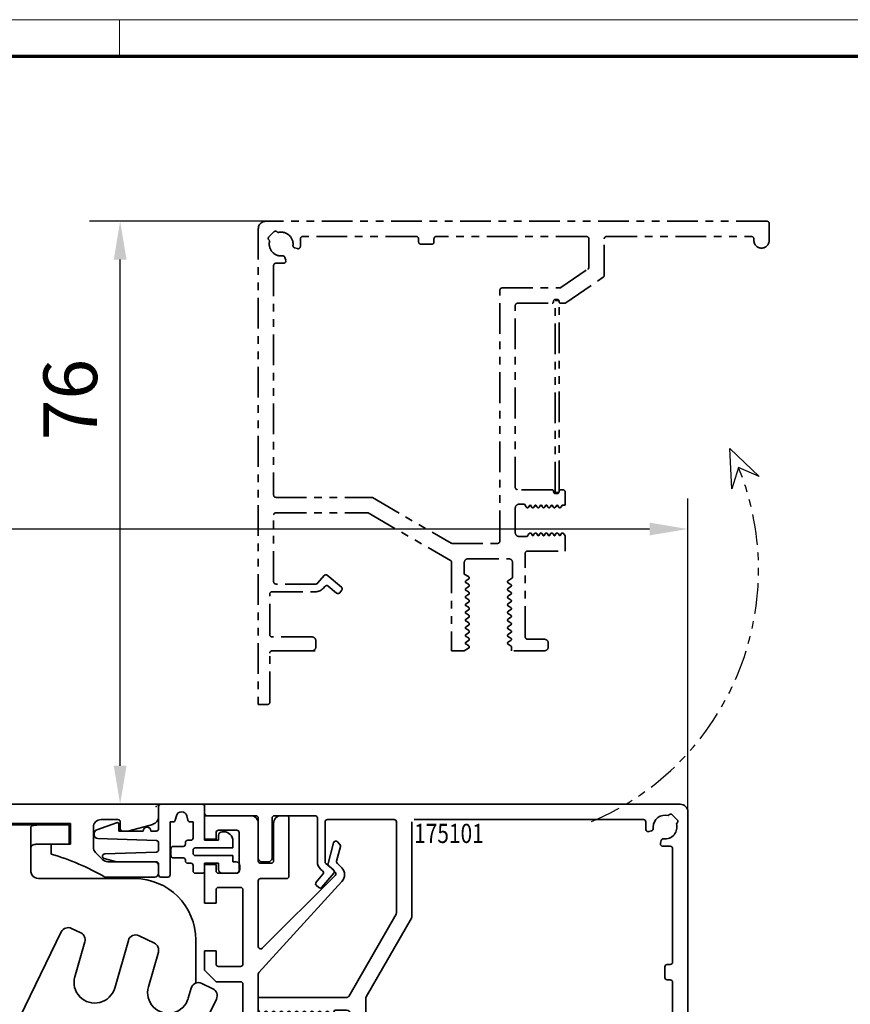
# Model space of a CAD drawing. Units: millimetres. Extents: x 0 to 1189, y 0 to 3841.
# Drawn here: x 796 to 904, y 1712 to 1841 of the extents above; entities that cross this region are included whole.
import ezdxf
from ezdxf.enums import TextEntityAlignment as Align

# ---------------------------------------------------------------- set-up
doc = ezdxf.new("R2010")
doc.units = ezdxf.units.MM
doc.linetypes.add('BLOCK 17515200120 Sensorverkleidung Bruchstück$0$ACDINTGB', pattern=[9, 4, -1, 1, -1, 1, -1])
for name, color, linetype in [('01_ZRahmen', 7, 'Continuous'), ('BLOCK 17504101150 Blendenhalter SA$0$Konstruktion', 31, 'Continuous'), ('BLOCK 175100 Sensorverkleidung 100mm$1$175100 Sensorverkleidung 100mm', 3, 'Continuous'), ('BLOCK 175101 Abdeckprofil$1$175101 Abdeckprofil', 3, 'Continuous'), ('BLOCK 17515200120 Sensorverkleidung Bruchstück$0$17515200120 Sensorverkleidung Bruchstück', 1, 'Continuous'), ('BLOCK 25505000120 Antriebsprofil$0$Konstruktion', 31, 'Continuous'), ('BLOCK 25507001120 Schanierprofil$0$25507001120 Schanierprofil', 5, 'Continuous'), ('Konstruktion', 31, 'Continuous'), ('Mass', 7, 'Continuous')]:
    doc.layers.add(name, color=color, linetype=linetype)
doc.layers.add('XREF ANTRIEB Green$0$Konstruktion', color=7, linetype='Continuous', true_color=0xffbf7f)
doc.styles.add('Bemassungstext (DORMA)', font='isocpeur.ttf')
doc.styles.add('BLOCK 175101 Abdeckprofil$0$Standard', font='arial.ttf')
doc.dimstyles.new('DORMA_M', dxfattribs={"dimtxt": 3.5, "dimasz": 2.5, "dimexe": 2, "dimexo": 0, "dimgap": 1.5, "dimtad": 1, "dimdec": 8, "dimtxsty": 'Bemassungstext (DORMA)', "dimcen": 0.1, "dimclrt": 256, "dimadec": 8, "dimazin": 2, "dimtfac": 1, "dimtdec": 8, "dimtmove": 0, "dimatfit": 3, "dimfxl": 1, "dimtolj": 1, "dimarcsym": 0})

# ---------------------------------------------------------------- blocks, each defined once
blk = doc.blocks.new('DIN A0_ZRahmen')
at = {"layer": '01_ZRahmen', "color": 1, "lineweight": 20}
blk.add_line((808.8, 840.6), (808.8, 835.8), dxfattribs=at)
blk.add_lwpolyline([(1188.6, 0), (1188.6, 840.6), (0, 840.6), (0, 0)], close=True, dxfattribs=at)
at = {"layer": '01_ZRahmen', "lineweight": 70}
blk.add_lwpolyline([(1183.8, 4.8), (1183.8, 835.8), (19.8, 835.8), (19.8, 4.8)], close=True, dxfattribs=at)
blk = doc.blocks.new('BLOCK 175100 Sensorverkleidung 100mm$0$175100 Sensorverkleidung 100mm')
at = {"layer": 'BLOCK 175100 Sensorverkleidung 100mm$1$175100 Sensorverkleidung 100mm', "color": 3, "linetype": 'Continuous', "lineweight": 35}
for p, q in [((0, 3.05), (0, 0)), ((6, 3.05), (0, 3.05)), ((10.7, 3.05), (10, 3.05)), ((11, -4.85), (11, 2.75)), ((7, -2.85), (7, 2.05)), ((9, 2.05), (9, -2.85)), ((0, 0), (1.5, 0)), ((1.5, 0), (1.5, 0.85)), ((1.8, 1.15), (4.2, 1.15)), ((4.5, 0.85), (4.5, -4.15)), ((16.81, -0.49), (16.09, -3.17)), ((17.21, -2.87), (17.72, -0.98)), ((17.64, -0.69), (17.31, -0.36)), ((0, -3.3), (0, -8.35)), ((1.5, -3.3), (0, -3.3)), ((1.5, -4.15), (1.5, -3.3)), ((8.7, -3.15), (7.3, -3.15)), ((16.17, -3.46), (17.02, -4.31)), ((17.87, -3.74), (17.29, -3.16)), ((4.2, -4.45), (1.8, -4.45)), ((17.02, -4.73), (7.51, -14.24)), ((1.8, -6.3), (4.7, -6.3)), ((7, -14.03), (7, -5.45)), ((7.08, -17.38), (17.91, -5.54)), ((7.3, -5.15), (10.7, -5.15)), ((1.5, -8.35), (1.5, -6.6)), ((5, -6.6), (5, -16.3)), ((0, -8.35), (1.5, -8.35)), ((0, -14.55), (0, -17.1)), ((1.5, -14.55), (0, -14.55)), ((1.5, -16.3), (1.5, -14.55)), ((4.7, -16.6), (1.8, -16.6)), ((0, -17.1), (1.5, -18.6)), ((7, -33.15), (7, -17.59)), ((1.5, -18.6), (4.7, -18.6)), ((5, -18.9), (5, -25.15))]:
    blk.add_line(p, q, dxfattribs=at)
for centre, radius, start, end in [((6, 2.05), 1, 0, 90), ((10, 2.05), 1, 90, 180), ((10.7, 2.75), 0.3, 0, 90), ((1.8, 0.85), 0.3, 90, 180), ((4.2, 0.85), 0.3, 0, 90), ((17.1, -0.57), 0.3, 45, 165), ((17.43, -0.9), 0.3, 345, 45), ((7.3, -2.85), 0.3, 180, 270), ((8.7, -2.85), 0.3, 270, 0), ((16.38, -3.25), 0.3, 165, 180), ((16.38, -3.25), 0.3, 180, 225), ((17.5, -2.95), 0.3, 165, 180), ((17.5, -2.95), 0.3, 180, 225), ((16.95, -4.66), 1.3, 317.5573, 45), ((1.8, -4.15), 0.3, 180, 270), ((4.2, -4.15), 0.3, 270, 0), ((10.7, -4.85), 0.3, 270, 0), ((16.81, -4.52), 0.3, 315, 45), ((1.8, -6.6), 0.3, 90, 180), ((4.7, -6.6), 0.3, 0, 90), ((7.3, -5.45), 0.3, 90, 180), ((7.3, -14.03), 0.3, 180, 315), ((1.8, -16.3), 0.3, 180, 270), ((4.7, -16.3), 0.3, 270, 0), ((7.3, -17.59), 0.3, 137.5573, 180), ((4.7, -18.9), 0.3, 0.179, 90)]:
    blk.add_arc(centre, radius, start, end, dxfattribs=at)
blk = doc.blocks.new('BLOCK 175100 Sensorverkleidung 100mm')
at = {"layer": 'BLOCK 175100 Sensorverkleidung 100mm$1$175100 Sensorverkleidung 100mm'}
blk.add_blockref('BLOCK 175100 Sensorverkleidung 100mm$0$175100 Sensorverkleidung 100mm', (0, 0), dxfattribs=at)
blk = doc.blocks.new('BLOCK 175101 Abdeckprofil$0$175101 Abdeckprofil')
at = {"layer": 'BLOCK 175101 Abdeckprofil$1$175101 Abdeckprofil', "linetype": 'Continuous', "lineweight": 35}
for p, q in [((0, 0), (0, -1.2)), ((62, 0), (0, 0)), ((63, -66.3), (63, -1)), ((0.3, -1.5), (6.7, -1.5)), ((7, -1.8), (7, -7)), ((8.8, -7), (8.8, -1.8)), ((9.1, -1.5), (14.4, -1.5)), ((14.7, -1.8), (14.7, -7.5)), ((15.7, -7.5), (15.7, -2.3)), ((16, -2), (24.7, -2)), ((25, -2.3), (25, -14.19)), ((27, -2.3), (27, -14.73)), ((57.22, -2), (27.3, -2)), ((57.52, -3.29), (57.52, -2.3)), ((60.55, -1.39), (60.45, -1.49)), ((61.61, -2.03), (60.97, -1.39)), ((61.51, -2.55), (61.61, -2.45)), ((58.26, -3.48), (57.9, -3.58)), ((59.42, -5.1), (59.52, -4.74)), ((60.7, -5.48), (59.71, -5.48)), ((61, -20.6), (61, -5.78)), ((7.5, -7.5), (8.3, -7.5)), ((15.16, -8.5), (15.39, -8.69)), ((16.8, -8.57), (15.81, -7.73)), ((15.43, -9.11), (14.53, -10.18)), ((15.3, -10.83), (16.84, -8.99)), ((14.57, -10.61), (14.87, -10.86)), ((24.96, -14.34), (18.78, -25.05)), ((26.96, -14.88), (21.04, -25.13)), ((60, -22.6), (60, -21.2)), ((60.3, -20.9), (60.7, -20.9)), ((60.7, -22.9), (60.3, -22.9)), ((61, -42.8), (61, -23.2)), ((7, -25.2), (7, -26.83)), ((18.52, -25.2), (7, -25.2)), ((21, -25.28), (21, -31.2)), ((7, -26.83), (7.33, -27.4)), ((16.67, -27.4), (16.99, -26.85)), ((16.99, -26.85), (18.5, -26.85)), ((7.67, -27.4), (7.86, -27.08)), ((8.14, -27.08), (8.33, -27.4)), ((8.67, -27.4), (8.86, -27.08)), ((9.14, -27.08), (9.33, -27.4)), ((9.67, -27.4), (9.86, -27.08)), ((10.14, -27.08), (10.33, -27.4)), ((10.67, -27.4), (10.86, -27.08)), ((11.14, -27.08), (11.33, -27.4)), ((11.67, -27.4), (11.86, -27.08)), ((12.14, -27.08), (12.33, -27.4)), ((12.67, -27.4), (12.86, -27.08)), ((13.14, -27.08), (13.33, -27.4)), ((13.67, -27.4), (13.86, -27.08)), ((14.14, -27.08), (14.33, -27.4)), ((14.67, -27.4), (14.86, -27.08)), ((15.14, -27.08), (15.33, -27.4)), ((15.67, -27.4), (15.86, -27.08)), ((16.14, -27.08), (16.33, -27.4)), ((19, -27.35), (19, -32.65)), ((21.3, -31.5), (54, -31.5)), ((54.3, -31.8), (54.3, -39.29)), ((7.5, -33), (7, -33)), ((7.83, -32.6), (7.64, -32.92)), ((8.36, -32.92), (8.17, -32.6)), ((8.83, -32.6), (8.64, -32.92)), ((9.36, -32.92), (9.17, -32.6)), ((9.83, -32.6), (9.64, -32.92)), ((10.36, -32.92), (10.17, -32.6)), ((10.83, -32.6), (10.64, -32.92)), ((11.36, -32.92), (11.17, -32.6)), ((11.83, -32.6), (11.64, -32.92)), ((12.36, -32.92), (12.17, -32.6)), ((12.83, -32.6), (12.64, -32.92)), ((13.36, -32.92), (13.17, -32.6)), ((13.83, -32.6), (13.64, -32.92)), ((14.36, -32.92), (14.17, -32.6)), ((14.83, -32.6), (14.64, -32.92)), ((15.36, -32.92), (15.17, -32.6)), ((15.83, -32.6), (15.64, -32.92)), ((16.49, -33.15), (16.17, -32.6)), ((18.5, -33.15), (16.49, -33.15)), ((21.9, -35.07), (21.9, -34)), ((22.4, -33.5), (25.6, -33.5)), ((26.1, -34), (26.1, -34.72)), ((28, -38.3), (28, -33.8)), ((28.3, -33.5), (52, -33.5)), ((52.3, -33.8), (52.3, -38.3)), ((8.5, -37.3), (8.5, -35.1)), ((8.8, -34.8), (19.7, -34.8)), ((20, -35.1), (20, -40)), ((22.25, -35.28), (21.9, -35.07)), ((22.03, -35.75), (22.25, -35.62)), ((22.25, -35.98), (22.03, -35.85)), ((26.1, -34.72), (25.75, -34.93)), ((25.75, -35.27), (25.97, -35.4)), ((25.97, -35.5), (25.75, -35.63)), ((22.03, -36.45), (22.25, -36.32)), ((22.25, -36.68), (22.03, -36.55)), ((22.03, -37.15), (22.25, -37.02)), ((25.75, -35.97), (25.97, -36.1)), ((25.97, -36.2), (25.75, -36.33)), ((25.75, -36.67), (25.97, -36.8)), ((25.97, -36.9), (25.75, -37.03)), ((7.5, -37.8), (8, -37.8)), ((22.25, -37.38), (22.03, -37.25)), ((22.03, -37.85), (22.25, -37.72)), ((22.25, -38.08), (22.03, -37.95)), ((22.03, -38.55), (22.25, -38.42)), ((25.75, -37.37), (25.97, -37.5)), ((25.97, -37.6), (25.75, -37.73)), ((25.75, -38.07), (25.97, -38.2)), ((25.97, -38.3), (25.75, -38.43)), ((25.79, -38.1), (25.79, -38.1)), ((27.7, -38.5), (27.8, -38.5)), ((52.5, -38.5), (52.6, -38.5)), ((22.25, -38.78), (22.03, -38.65)), ((22.03, -39.25), (22.25, -39.12)), ((22.25, -39.48), (22.03, -39.35)), ((25.75, -38.77), (25.97, -38.9)), ((25.97, -39), (25.75, -39.13)), ((25.75, -39.47), (26, -39.62)), ((26, -39.62), (26, -40)), ((27.5, -39), (27.5, -38.7)), ((27.8, -39.2), (27.7, -39.2)), ((28, -39.7), (28, -39.4)), ((52.3, -39.4), (52.3, -39.91)), ((52.6, -39.2), (52.5, -39.2)), ((52.8, -38.7), (52.8, -39)), ((54.35, -39.46), (56.75, -42.97)), ((20, -40), (22, -40)), ((20.1, -40.17), (20.1, -40.2)), ((22, -40), (22.25, -39.82)), ((26, -40), (27.7, -40)), ((52.35, -40.08), (55.7, -44.97)), ((57, -43.1), (60.7, -43.1)), ((55.94, -45.1), (60.7, -45.1)), ((61, -45.4), (61, -64.3)), ((60.7, -64.6), (60.5, -64.6)), ((60.5, -66.6), (62.7, -66.6))]:
    blk.add_line(p, q, dxfattribs=at)
at = {"layer": 'BLOCK 175101 Abdeckprofil$1$175101 Abdeckprofil'}
blk.add_line((7, -37.3), (7, -33), dxfattribs=at)
at = {"layer": 'BLOCK 175101 Abdeckprofil$1$175101 Abdeckprofil', "linetype": 'Continuous', "lineweight": 35}
for centre, radius, start, end in [((0.3, -1.2), 0.3, 180, 270), ((62, -1), 1, 0, 90), ((6.7, -1.8), 0.3, 0, 90), ((9.1, -1.8), 0.3, 90, 180), ((14.4, -1.8), 0.3, 0, 90), ((16, -2.3), 0.3, 90, 180), ((24.7, -2.3), 0.3, 0, 90), ((57.22, -2.3), 0.3, 0, 90), ((60.02, -2.98), 1.55, 73.9385, 180), ((60.02, -2.98), 1.55, 263.4323, 16.0615), ((60.76, -1.6), 0.3, 45, 135), ((61.4, -2.24), 0.3, 315, 45), ((57.82, -3.29), 0.3, 180, 285), ((58.18, -3.19), 0.3, 285, 6.5677), ((60.02, -2.98), 1.55, 180, 186.5677), ((59.71, -5.18), 0.3, 165, 180), ((59.81, -4.82), 0.3, 83.4323, 165), ((59.71, -5.18), 0.3, 180, 270), ((60.7, -5.78), 0.3, 0, 90), ((7.5, -7), 0.5, 180, 270), ((8.3, -7), 0.5, 270, 0), ((16, -7.5), 1.3, 180, 230), ((16, -7.5), 0.3, 180, 230), ((15.2, -8.92), 0.3, 320, 50), ((16.61, -8.8), 0.3, 320, 50), ((14.76, -10.38), 0.3, 140, 180), ((14.76, -10.38), 0.3, 180, 230), ((15.07, -10.63), 0.3, 230, 320), ((24.7, -14.19), 0.3, 330, 0), ((26.7, -14.73), 0.3, 330, 0), ((60.3, -21.2), 0.3, 90, 180), ((60.7, -20.6), 0.3, 270, 0), ((60.3, -22.6), 0.3, 180, 270), ((60.7, -23.2), 0.3, 0, 90), ((18.52, -24.9), 0.3, 270, 330), ((21.3, -25.28), 0.3, 150, 180), ((18.5, -27.35), 0.5, 0, 90), ((7.5, -27.3), 0.2, 210, 330), ((8, -27.17), 0.166, 30, 150), ((8.5, -27.3), 0.2, 210, 330), ((9, -27.17), 0.166, 30, 150), ((9.5, -27.3), 0.2, 210, 330), ((10, -27.17), 0.166, 30, 150), ((10.5, -27.3), 0.2, 210, 330), ((11, -27.17), 0.166, 30, 150), ((11.5, -27.3), 0.2, 210, 330), ((12, -27.17), 0.166, 30, 150), ((12.5, -27.3), 0.2, 210, 330), ((13, -27.17), 0.166, 30, 150), ((13.5, -27.3), 0.2, 210, 330), ((14, -27.17), 0.166, 30, 150), ((14.5, -27.3), 0.2, 210, 330), ((15, -27.17), 0.166, 30, 150), ((15.5, -27.3), 0.2, 210, 330), ((16, -27.17), 0.166, 30, 150), ((16.5, -27.3), 0.2, 210, 330), ((21.3, -31.2), 0.3, 180, 270), ((54, -31.8), 0.3, 0, 90), ((7.5, -32.83), 0.166, 270, 330), ((8, -32.7), 0.2, 30, 150), ((8.5, -32.83), 0.166, 210, 330), ((9, -32.7), 0.2, 30, 150), ((9.5, -32.83), 0.166, 210, 330), ((10, -32.7), 0.2, 30, 150), ((10.5, -32.83), 0.166, 210, 330), ((11, -32.7), 0.2, 30, 150), ((11.5, -32.83), 0.166, 210, 330), ((12, -32.7), 0.2, 30, 150), ((12.5, -32.83), 0.166, 210, 330), ((13, -32.7), 0.2, 30, 150), ((13.5, -32.83), 0.166, 210, 330), ((14, -32.7), 0.2, 30, 150), ((14.5, -32.83), 0.166, 210, 330), ((15, -32.7), 0.2, 30, 150), ((15.5, -32.83), 0.166, 210, 330), ((16, -32.7), 0.2, 30, 150), ((18.5, -32.65), 0.5, 270, 0), ((22.4, -34), 0.5, 90, 180), ((25.6, -34), 0.5, 0, 90), ((28.3, -33.8), 0.3, 90, 180), ((52, -33.8), 0.3, 0, 90), ((8.8, -35.1), 0.3, 90, 180), ((19.7, -35.1), 0.3, 0, 90), ((22.06, -35.8), 0.0562, 120, 180), ((22.06, -35.8), 0.0562, 180, 240), ((22.15, -35.45), 0.2, 300, 60), ((25.85, -35.1), 0.2, 120, 180), ((25.85, -35.1), 0.2, 180, 240), ((25.85, -35.8), 0.2, 120, 180), ((25.85, -35.8), 0.2, 180, 240), ((25.94, -35.45), 0.0562, 300, 60), ((22.06, -36.5), 0.0562, 120, 180), ((22.06, -36.5), 0.0562, 180, 240), ((22.06, -37.2), 0.0562, 120, 180), ((22.06, -37.2), 0.0562, 180, 240), ((22.15, -36.15), 0.2, 300, 60), ((22.15, -36.85), 0.2, 300, 60), ((25.85, -36.5), 0.2, 120, 180), ((25.85, -36.5), 0.2, 180, 240), ((25.85, -37.2), 0.2, 120, 180), ((25.85, -37.2), 0.2, 180, 240), ((25.94, -36.15), 0.0562, 300, 60), ((25.94, -36.85), 0.0562, 300, 60), ((7.5, -37.3), 0.5, 180, 270), ((8, -37.3), 0.5, 270, 0), ((22.06, -37.9), 0.0562, 120, 180), ((22.06, -37.9), 0.0562, 180, 240), ((22.15, -37.55), 0.2, 300, 60), ((22.15, -38.25), 0.2, 300, 60), ((25.85, -37.9), 0.2, 120, 180), ((25.85, -37.9), 0.2, 180, 240), ((25.85, -38.6), 0.2, 120, 180), ((25.94, -37.55), 0.0562, 300, 60), ((25.94, -38.25), 0.0562, 300, 60), ((27.7, -38.7), 0.2, 90, 180), ((27.8, -38.3), 0.2, 270, 0), ((52.5, -38.3), 0.2, 180, 270), ((52.6, -38.7), 0.2, 0, 90), ((22.06, -38.6), 0.0562, 120, 180), ((22.06, -38.6), 0.0562, 180, 240), ((22.06, -39.3), 0.0562, 120, 180), ((22.06, -39.3), 0.0562, 180, 240), ((22.15, -38.95), 0.2, 300, 60), ((22.15, -39.65), 0.2, 300, 60), ((25.85, -38.6), 0.2, 180, 240), ((25.85, -39.3), 0.2, 120, 180), ((25.85, -39.3), 0.2, 180, 240), ((25.94, -38.95), 0.0562, 300, 60), ((27.7, -39), 0.2, 180, 270), ((27.7, -39.7), 0.3, 270, 0), ((27.8, -39.4), 0.2, 0, 90), ((52.5, -39.4), 0.2, 90, 180), ((52.6, -39), 0.2, 270, 0), ((54.6, -39.29), 0.3, 180, 214.3553), ((52.6, -39.91), 0.3, 180, 214.3553), ((57, -42.8), 0.3, 214.3553, 270), ((60.7, -42.8), 0.3, 270, 0), ((55.94, -44.8), 0.3, 214.3553, 270), ((60.7, -45.4), 0.3, 0, 90), ((60.5, -65.6), 1, 90, 180), ((60.7, -64.3), 0.3, 270, 0), ((60.5, -65.6), 1, 180, 270), ((62.7, -66.3), 0.3, 270, 0)]:
    blk.add_arc(centre, radius, start, end, dxfattribs=at)
at = {"layer": 'BLOCK 175101 Abdeckprofil$1$175101 Abdeckprofil', "color": 1, "style": 'BLOCK 175101 Abdeckprofil$0$Standard', "width": 0.8}
blk.add_text('175101', height=2.5, dxfattribs=at).set_placement((31.85, -3.81), align=Align.MIDDLE_CENTER)
blk = doc.blocks.new('BLOCK 175101 Abdeckprofil')
at = {"layer": 'BLOCK 175101 Abdeckprofil$1$175101 Abdeckprofil'}
blk.add_blockref('BLOCK 175101 Abdeckprofil$0$175101 Abdeckprofil', (0, 0), dxfattribs=at)
blk = doc.blocks.new('XREF Sensorverkleidung 17530XXXX50')
blk.add_point((0, 0))
for name, p in [('BLOCK 175101 Abdeckprofil', (6.3, 0.3)), ('BLOCK 175100 Sensorverkleidung 100mm', (6.3, -4.25))]:
    blk.add_blockref(name, p)
blk = doc.blocks.new('BLOCK 17515200120 Sensorverkleidung Bruchstück$0$BLOCK 17515200120 Sensorverkleidung Bruchstück')
at = {"layer": 'BLOCK 17515200120 Sensorverkleidung Bruchstück$0$17515200120 Sensorverkleidung Bruchstück', "color": 1, "linetype": 'BLOCK 17515200120 Sensorverkleidung Bruchstück$0$ACDINTGB', "lineweight": 35}
for p, q in [((79.6, 76.3), (14.3, 76.3)), ((79.9, 73.8), (79.9, 76)), ((13.3, 75.3), (13.3, 13.3)), ((15.33, 74.91), (14.69, 74.27)), ((15.85, 74.81), (15.75, 74.91)), ((14.69, 73.85), (14.79, 73.75)), ((18.78, 74), (18.78, 73.01)), ((33.9, 74.3), (19.08, 74.3)), ((34.2, 73.6), (34.2, 74)), ((35.9, 73.3), (34.5, 73.3)), ((36.2, 74), (36.2, 73.6)), ((56.1, 74.3), (36.5, 74.3)), ((56.4, 70.3), (56.4, 74)), ((58.4, 69.24), (58.4, 74)), ((58.7, 74.3), (77.6, 74.3)), ((77.9, 74), (77.9, 73.8)), ((18.4, 72.72), (18.04, 72.82)), ((16.59, 70.82), (15.6, 70.82)), ((16.78, 71.56), (16.88, 71.2)), ((15.3, 70.52), (15.3, 40.6)), ((52.76, 67.65), (56.27, 70.05)), ((53.38, 65.65), (58.27, 69)), ((44.8, 34.6), (44.8, 67.3)), ((45.1, 67.6), (52.59, 67.6)), ((47.1, 65.6), (51.6, 65.6)), ((51.8, 65.8), (51.8, 65.9)), ((52, 66.1), (52.3, 66.1)), ((52, 65.95), (52.49, 65.95)), ((52, 40.95), (52, 65.95)), ((52.5, 65.9), (52.5, 65.8)), ((52.5, 41.1), (52.5, 65.8)), ((52.7, 65.6), (53.21, 65.6)), ((46.8, 41.6), (46.8, 65.3)), ((51.6, 41.3), (47.1, 41.3)), ((51.8, 41), (51.8, 41.1)), ((52.5, 41.1), (52.5, 41)), ((53, 41.3), (52.7, 41.3)), ((15.6, 40.3), (28.03, 40.3)), ((28.18, 40.26), (38.43, 34.34)), ((52, 40.95), (52.49, 40.95)), ((52.3, 40.8), (52, 40.8)), ((53.3, 39.3), (53.3, 41)), ((46.8, 35.7), (46.8, 38.9)), ((47.3, 39.4), (48.02, 39.4)), ((48.02, 39.4), (48.23, 39.05)), ((48.57, 39.05), (48.7, 39.27)), ((48.8, 39.27), (48.93, 39.05)), ((49.27, 39.05), (49.4, 39.27)), ((49.5, 39.27), (49.63, 39.05)), ((49.97, 39.05), (50.1, 39.27)), ((50.2, 39.27), (50.33, 39.05)), ((50.67, 39.05), (50.8, 39.27)), ((50.9, 39.27), (51.03, 39.05)), ((51.37, 39.05), (51.5, 39.27)), ((51.6, 39.27), (51.73, 39.05)), ((52.07, 39.05), (52.2, 39.27)), ((52.3, 39.27), (52.43, 39.05)), ((52.77, 39.05), (52.92, 39.3)), ((52.92, 39.3), (53.3, 39.3)), ((15.3, 29.3), (15.3, 38)), ((15.6, 38.3), (27.49, 38.3)), ((27.64, 38.26), (38.35, 32.08)), ((48.37, 35.2), (47.3, 35.2)), ((48.58, 35.55), (48.37, 35.2)), ((49.05, 35.33), (48.92, 35.55)), ((49.28, 35.55), (49.15, 35.33)), ((49.75, 35.33), (49.62, 35.55)), ((49.98, 35.55), (49.85, 35.33)), ((50.45, 35.33), (50.32, 35.55)), ((50.68, 35.55), (50.55, 35.33)), ((51.15, 35.33), (51.02, 35.55)), ((51.38, 35.55), (51.25, 35.33)), ((51.85, 35.33), (51.72, 35.55)), ((52.08, 35.55), (51.95, 35.33)), ((52.55, 35.33), (52.42, 35.55)), ((52.78, 35.55), (52.65, 35.33)), ((53.3, 35.3), (53.12, 35.55)), ((53.3, 33.3), (53.3, 35.3)), ((38.58, 34.3), (44.5, 34.3)), ((40.65, 32.3), (45.95, 32.3)), ((48.1, 22.1), (48.1, 33)), ((48.4, 33.3), (53.3, 33.3)), ((38.5, 31.82), (38.5, 20.3)), ((40.15, 30.29), (40.15, 31.8)), ((46.45, 31.8), (46.45, 29.79)), ((21.87, 30.1), (21.03, 29.11)), ((24.13, 28.6), (22.29, 30.14)), ((40.7, 29.97), (40.15, 30.29)), ((40.38, 29.44), (40.7, 29.63)), ((46.45, 29.79), (45.9, 29.47)), ((20.8, 29), (15.6, 29)), ((21.8, 28.46), (21.99, 28.69)), ((22.41, 28.73), (23.48, 27.83)), ((40.7, 28.97), (40.38, 29.16)), ((40.38, 28.44), (40.7, 28.63)), ((45.9, 29.13), (46.22, 28.94)), ((46.22, 28.66), (45.9, 28.47)), ((14.8, 22.4), (14.8, 27.7)), ((15.1, 28), (20.8, 28)), ((23.91, 27.87), (24.16, 28.17)), ((40.7, 27.97), (40.38, 28.16)), ((40.38, 27.44), (40.7, 27.63)), ((40.7, 26.97), (40.38, 27.16)), ((45.9, 28.13), (46.22, 27.94)), ((46.22, 27.66), (45.9, 27.47)), ((45.9, 27.13), (46.22, 26.94)), ((40.38, 26.44), (40.7, 26.63)), ((40.7, 25.97), (40.38, 26.16)), ((46.22, 26.66), (45.9, 26.47)), ((45.9, 26.13), (46.22, 25.94)), ((40.38, 25.44), (40.7, 25.63)), ((40.7, 24.97), (40.38, 25.16)), ((40.38, 24.44), (40.7, 24.63)), ((46.22, 25.66), (45.9, 25.47)), ((45.9, 25.13), (46.22, 24.94)), ((46.22, 24.66), (45.9, 24.47)), ((40.7, 23.97), (40.38, 24.16)), ((40.38, 23.44), (40.7, 23.63)), ((40.7, 22.97), (40.38, 23.16)), ((45.9, 24.13), (46.22, 23.94)), ((46.22, 23.66), (45.9, 23.47)), ((45.9, 23.13), (46.22, 22.94)), ((20.3, 22.1), (15.1, 22.1)), ((40.38, 22.44), (40.7, 22.63)), ((40.7, 21.97), (40.38, 22.16)), ((46.22, 22.66), (45.9, 22.47)), ((45.9, 22.13), (46.22, 21.94)), ((20.8, 20.8), (20.8, 21.6)), ((40.13, 20.3), (40.7, 20.63)), ((40.38, 21.44), (40.7, 21.63)), ((40.7, 20.97), (40.38, 21.16)), ((46.22, 21.66), (45.9, 21.47)), ((45.9, 21.13), (46.22, 20.94)), ((46.3, 20.8), (46.3, 20.3)), ((50.6, 21.8), (48.4, 21.8)), ((51.1, 20.8), (51.1, 21.3)), ((14.8, 13.6), (14.8, 20)), ((15.1, 20.3), (20.3, 20.3)), ((20.7, 20.3), (15.8, 20.3)), ((40.13, 20.3), (38.5, 20.3)), ((50.6, 20.3), (46.3, 20.3)), ((13.3, 13.3), (14.5, 13.3))]:
    blk.add_line(p, q, dxfattribs=at)
at = {"layer": 'BLOCK 17515200120 Sensorverkleidung Bruchstück$0$17515200120 Sensorverkleidung Bruchstück', "color": 1}
for p, q in [((75.01, 41.4), (74.79, 46.69)), ((74.79, 46.69), (78.6, 43.01)), ((75.92, 44.17), (75.01, 41.4)), ((78.6, 43.01), (75.92, 44.17))]:
    blk.add_line(p, q, dxfattribs=at)
at = {"layer": 'BLOCK 17515200120 Sensorverkleidung Bruchstück$0$17515200120 Sensorverkleidung Bruchstück', "color": 1, "linetype": 'BLOCK 17515200120 Sensorverkleidung Bruchstück$0$ACDINTGB', "lineweight": 35}
for centre, radius, start, end in [((14.3, 75.3), 1, 90, 180), ((79.6, 76), 0.3, 0, 90), ((15.54, 74.7), 0.3, 45, 135), ((16.28, 73.32), 1.55, 353.4323, 106.0615), ((14.9, 74.06), 0.3, 135, 225), ((16.28, 73.32), 1.55, 163.9385, 276.5677), ((19.08, 74), 0.3, 90, 180), ((33.9, 74), 0.3, 0, 90), ((34.5, 73.6), 0.3, 180, 270), ((35.9, 73.6), 0.3, 270, 0), ((36.5, 74), 0.3, 90, 180), ((56.1, 74), 0.3, 0, 90), ((58.7, 74), 0.3, 90, 180), ((77.6, 74), 0.3, 0, 90), ((78.9, 73.8), 1, 180, 0), ((18.12, 73.11), 0.3, 173.4323, 255), ((18.48, 73.01), 0.3, 255, 0), ((15.6, 70.52), 0.3, 90, 180), ((16.49, 71.48), 0.3, 15, 96.5677), ((16.59, 71.12), 0.3, 270, 15), ((56.1, 70.3), 0.3, 304.3553, 0), ((58.1, 69.24), 0.3, 304.3553, 0), ((45.1, 67.3), 0.3, 90, 180), ((52.59, 67.9), 0.3, 270, 304.3553), ((47.1, 65.3), 0.3, 90, 180), ((51.6, 65.8), 0.2, 270, 0), ((52, 65.9), 0.2, 90, 180), ((52.3, 65.9), 0.2, 0, 90), ((52.7, 65.8), 0.2, 180, 270), ((53.21, 65.9), 0.3, 270, 304.3553), ((47.1, 41.6), 0.3, 180, 270), ((51.6, 41.1), 0.2, 0, 90), ((52.7, 41.1), 0.2, 90, 180), ((53, 41), 0.3, 0, 90), ((15.6, 40.6), 0.3, 180, 270), ((28.03, 40), 0.3, 60, 90), ((52, 41), 0.2, 180, 270), ((52.3, 41), 0.2, 270, 0), ((47.3, 38.9), 0.5, 90, 180), ((48.4, 39.15), 0.2, 210, 330), ((48.75, 39.24), 0.0562, 30, 150), ((49.1, 39.15), 0.2, 210, 330), ((49.45, 39.24), 0.0562, 30, 150), ((49.8, 39.15), 0.2, 210, 330), ((50.15, 39.24), 0.0562, 30, 150), ((50.5, 39.15), 0.2, 210, 330), ((50.85, 39.24), 0.0562, 30, 150), ((51.2, 39.15), 0.2, 210, 330), ((51.55, 39.24), 0.0562, 30, 150), ((51.9, 39.15), 0.2, 210, 330), ((52.25, 39.24), 0.0562, 30, 150), ((52.6, 39.15), 0.2, 210, 330), ((15.6, 38), 0.3, 90, 180), ((27.49, 38), 0.3, 60, 90), ((47.3, 35.7), 0.5, 180, 270), ((48.75, 35.45), 0.2, 30, 150), ((49.1, 35.36), 0.0562, 210, 330), ((49.45, 35.45), 0.2, 30, 150), ((49.8, 35.36), 0.0562, 210, 330), ((50.15, 35.45), 0.2, 30, 150), ((50.5, 35.36), 0.0562, 210, 330), ((50.85, 35.45), 0.2, 30, 150), ((51.2, 35.36), 0.0562, 210, 330), ((51.55, 35.45), 0.2, 30, 150), ((51.9, 35.36), 0.0562, 210, 330), ((52.25, 35.45), 0.2, 30, 150), ((52.6, 35.36), 0.0562, 210, 330), ((52.95, 35.45), 0.2, 30, 150), ((38.58, 34.6), 0.3, 240, 270), ((44.5, 34.6), 0.3, 270, 0), ((40.65, 31.8), 0.5, 90, 180), ((45.95, 31.8), 0.5, 0, 90), ((48.4, 33), 0.3, 90, 180), ((38.2, 31.82), 0.3, 0, 60), ((22.1, 29.91), 0.3, 50, 140), ((40.6, 29.8), 0.2, 300, 60), ((15.6, 29.3), 0.3, 180, 270), ((20.8, 29.3), 0.3, 270, 320), ((20.8, 29.3), 1.3, 270, 320), ((22.22, 28.5), 0.3, 50, 140), ((23.93, 28.37), 0.3, 320, 50), ((40.47, 29.3), 0.166, 120, 240), ((40.47, 28.3), 0.166, 120, 240), ((40.6, 28.8), 0.2, 300, 60), ((46, 29.3), 0.2, 120, 240), ((46, 28.3), 0.2, 120, 240), ((46.13, 28.8), 0.166, 300, 60), ((15.1, 27.7), 0.3, 90, 180), ((23.68, 28.06), 0.3, 230, 320), ((40.47, 27.3), 0.166, 120, 240), ((40.6, 27.8), 0.2, 300, 60), ((40.6, 26.8), 0.2, 300, 60), ((46, 27.3), 0.2, 120, 240), ((46.13, 27.8), 0.166, 300, 60), ((40.47, 26.3), 0.166, 120, 240), ((40.6, 25.8), 0.2, 300, 60), ((46, 26.3), 0.2, 120, 240), ((46.13, 26.8), 0.166, 300, 60), ((46.13, 25.8), 0.166, 300, 60), ((40.47, 25.3), 0.166, 120, 240), ((40.47, 24.3), 0.166, 120, 240), ((40.6, 24.8), 0.2, 300, 60), ((46, 25.3), 0.2, 120, 240), ((46, 24.3), 0.2, 120, 240), ((46.13, 24.8), 0.166, 300, 60), ((40.47, 23.3), 0.166, 120, 240), ((40.6, 23.8), 0.2, 300, 60), ((46, 23.3), 0.2, 120, 240), ((46.13, 23.8), 0.166, 300, 60), ((15.1, 22.4), 0.3, 180, 270), ((20.3, 21.6), 0.5, 0, 90), ((40.47, 22.3), 0.166, 120, 240), ((40.6, 22.8), 0.2, 300, 60), ((40.6, 21.8), 0.2, 300, 60), ((46, 22.3), 0.2, 120, 240), ((46.13, 22.8), 0.166, 300, 60), ((46.13, 21.8), 0.166, 300, 60), ((48.4, 22.1), 0.3, 180, 270), ((20.3, 20.8), 0.5, 270, 0), ((40.47, 21.3), 0.166, 120, 240), ((40.6, 20.8), 0.2, 300, 60), ((46, 21.3), 0.2, 120, 240), ((46.13, 20.8), 0.166, 0, 60), ((50.6, 21.3), 0.5, 0, 90), ((50.6, 20.8), 0.5, 270, 0), ((15.1, 20), 0.3, 90, 180), ((14.5, 13.6), 0.3, 270, 0)]:
    blk.add_arc(centre, radius, start, end, dxfattribs=at)
at = {"layer": 'BLOCK 17515200120 Sensorverkleidung Bruchstück$0$17515200120 Sensorverkleidung Bruchstück', "color": 1, "linetype": 'BLOCK 17515200120 Sensorverkleidung Bruchstück$0$ACDINTGB'}
blk.add_arc((42.87, 30.85), 35.63, 292.9044, 21.9418, dxfattribs=at)
blk = doc.blocks.new('BLOCK 17515200120 Sensorverkleidung Bruchstück')
at = {"layer": 'BLOCK 17515200120 Sensorverkleidung Bruchstück$0$17515200120 Sensorverkleidung Bruchstück'}
blk.add_blockref('BLOCK 17515200120 Sensorverkleidung Bruchstück$0$BLOCK 17515200120 Sensorverkleidung Bruchstück', (0, 0), dxfattribs=at)
blk = doc.blocks.new('*U213')
at = {"layer": 'BLOCK 25507001120 Schanierprofil$0$25507001120 Schanierprofil', "linetype": 'Continuous', "lineweight": 35}
for p, q in [((-6.3, -3.2), (-6.3, -0.3)), ((-6, 0), (-0.6, 0)), ((-0.3, -0.3), (-0.3, -4.7)), ((-14.37, -3.36), (-11.77, -2.41)), ((-4.42, -2.3), (-4.8, -2.3)), ((-4.8, -2.3), (-4.8, -9.2)), ((-3.98, -1.52), (-4.13, -2.08)), ((-2.47, -2.08), (-2.62, -1.52)), ((-1.8, -2.3), (-2.18, -2.3)), ((-1.8, -4.4), (-1.8, -2.3)), ((-14.7, -3.98), (-14.7, -3.83)), ((-11.5, -2.6), (-11.5, -3.5)), ((-11.5, -3.5), (-8.3, -3.5)), ((-7.3, -3.5), (-6.6, -3.5)), ((2, -3.6), (2.2, -3.6)), ((-6.59, -4.75), (-14.22, -4.48)), ((-6.3, -5.95), (-6.3, -5.05)), ((-2.8, -5.2), (-2.8, -5)), ((-2.5, -4.7), (-2.1, -4.7)), ((-0.3, -4.7), (1.5, -4.7)), ((1.5, -4.7), (1.5, -4.1)), ((3.4, -4.8), (3.4, -5.7)), ((-13.31, -6.48), (-6.59, -6.25)), ((-4.7, -6.7), (-4.7, -5.8)), ((-4.4, -5.5), (-3.1, -5.5)), ((-1.8, -6), (-1.8, -6.4)), ((3.4, -5.7), (-1.5, -5.7)), ((-11.79, -7.5), (-13.38, -7.07)), ((-6.6, -7.5), (-11.79, -7.5)), ((-3.1, -7), (-4.4, -7)), ((-2.8, -7.4), (-2.8, -7.3)), ((-2.1, -7.7), (-2.5, -7.7)), ((-1.5, -6.7), (3.4, -6.7)), ((1.5, -7.7), (-0.3, -7.7)), ((-0.3, -7.7), (-0.3, -8.7)), ((1.5, -8.5), (1.5, -7.7)), ((3.4, -6.7), (3.4, -7.5)), ((3.4, -7.5), (3.8, -7.5)), ((-6.3, -9.2), (-6.3, -7.8)), ((-1.8, -8.7), (-1.8, -8)), ((4.3, -8), (4.3, -8.5)), ((-5.1, -9.5), (-6, -9.5)), ((-0.6, -9), (-1.5, -9)), ((3.8, -9), (2, -9))]:
    blk.add_line(p, q, dxfattribs=at)
for centre, radius, start, end in [((-6, -0.3), 0.3, 90, 180), ((-3.3, -1.7), 0.7, 15, 165), ((-0.6, -0.3), 0.3, 0, 90), ((-11.7, -2.6), 0.2, 0, 110), ((-4.42, -2), 0.3, 270, 345), ((-2.18, -2), 0.3, 195, 270), ((-14.2, -3.83), 0.5, 110, 180), ((-7.8, -3.5), 0.5, 0, 180), ((-6.6, -3.2), 0.3, 270, 0), ((2, -4.1), 0.5, 90, 180), ((2.2, -4.8), 1.2, 0, 90), ((-14.2, -3.98), 0.5, 180, 268), ((-6.6, -5.05), 0.3, 0, 88), ((-2.5, -5), 0.3, 90, 180), ((-2.1, -4.4), 0.3, 270, 0), ((-6.6, -5.95), 0.3, 272, 0), ((-4.4, -5.8), 0.3, 90, 180), ((-3.1, -5.2), 0.3, 270, 360), ((-1.5, -6), 0.3, 90, 180), ((-1.5, -6.4), 0.3, 180, 270), ((-13.3, -6.78), 0.3, 92, 255), ((-6.6, -7.8), 0.3, 0, 90), ((-4.4, -6.7), 0.3, 180, 270), ((-3.1, -7.3), 0.3, 0, 90), ((-2.5, -7.4), 0.3, 180, 270), ((-2.1, -8), 0.3, 360, 90), ((3.8, -8), 0.5, 360, 90), ((-1.5, -8.7), 0.3, 180, 270), ((-0.6, -8.7), 0.3, 270, 0), ((2, -8.5), 0.5, 180, 270), ((3.8, -8.5), 0.5, 270, 360), ((-6, -9.2), 0.3, 180, 270), ((-5.1, -9.2), 0.3, 270, 360)]:
    blk.add_arc(centre, radius, start, end, dxfattribs=at)
blk = doc.blocks.new('BLOCK 25507001120 Schanierprofil')
blk.add_point((0, 0))
blk.add_point((0, 0))
at = {"layer": 'BLOCK 25507001120 Schanierprofil$0$25507001120 Schanierprofil'}
blk.add_blockref('*U213', (6.6, 0.3), dxfattribs=at)
blk = doc.blocks.new('*D134')
at = {"layer": 'Mass', "color": 0, "lineweight": -2, "transparency": 16777216}
for p, q in [((646.88, 1714.58), (646.88, 1778.2)), ((882.88, 1737.33), (882.88, 1778.2)), ((877.88, 1774.2), (651.88, 1774.2))]:
    blk.add_line(p, q, dxfattribs=at)
at = {"layer": 'Mass', "color": 0, "transparency": 16777216}
for points in [[(651.88, 1775.03), (651.88, 1773.37), (646.88, 1774.2)], [(877.88, 1775.03), (877.88, 1773.37), (882.88, 1774.2)]]:
    blk.add_solid(points, dxfattribs=at)
at = {"layer": 'Mass', "transparency": 16777216, "insert": (736.88, 1780.7), "char_height": 7, "attachment_point": 5, "style": 'Bemassungstext (DORMA)'}
blk.add_mtext('\\A1;236', dxfattribs=at)
blk = doc.blocks.new('*D135')
at = {"layer": 'Mass', "color": 0, "lineweight": -2, "transparency": 16777216}
for p, q in [((828.81, 1814.33), (804.87, 1814.33)), ((808.87, 1743.33), (808.87, 1809.33)), ((820.63, 1738.33), (804.87, 1738.33))]:
    blk.add_line(p, q, dxfattribs=at)
at = {"layer": 'Mass', "color": 0, "transparency": 16777216}
for points in [[(808.04, 1809.33), (809.7, 1809.33), (808.87, 1814.33)], [(808.04, 1743.33), (809.7, 1743.33), (808.87, 1738.33)]]:
    blk.add_solid(points, dxfattribs=at)
at = {"layer": 'Mass', "transparency": 16777216, "insert": (802.37, 1791.08), "char_height": 7, "attachment_point": 5, "rotation": 90, "style": 'Bemassungstext (DORMA)'}
blk.add_mtext('\\A1;76', dxfattribs=at)
blk = doc.blocks.new('BLOCK 25505000120 Antriebsprofil$0$25505000120 Antriebsprofil')
at = {"color": 5, "linetype": 'Continuous', "lineweight": 35}
for p, q in [((166.7, 0), (52.5, 0)), ((167, -1.66), (167, -0.3)), ((95.7, -2.5), (155.5, -2.5)), ((155.5, -2.5), (155.5, -5.2)), ((159.5, -2), (161.7, -2)), ((162, -2.3), (162, -3.2)), ((158.5, -5.6), (158.5, -3)), ((162.3, -3.5), (163, -3.5)), ((163, -3.5), (166.26, -2.63)), ((155.5, -5.2), (153, -5.2)), ((153, -5.2), (153, -6.5)), ((159.69, -7.21), (158.79, -6.31)), ((166.5, -7.5), (160.4, -7.5)), ((167, -9), (167, -8)), ((160, -9.5), (166.5, -9.5))]:
    blk.add_line(p, q, dxfattribs=at)
for centre, radius, start, end in [((166.7, -0.3), 0.3, 0, 90), ((159.5, -3), 1, 90, 180), ((161.7, -2.3), 0.3, 0, 90), ((166, -1.66), 1, 285, 0), ((162.3, -3.2), 0.3, 180, 270), ((159.5, -5.6), 1, 180, 225), ((143.39, -38.59), 33.5, 60.2731, 73.3269), ((160.4, -6.5), 1, 225, 270), ((166.5, -8), 0.5, 0, 90), ((166.5, -9), 0.5, 270, 0)]:
    blk.add_arc(centre, radius, start, end, dxfattribs=at)
blk = doc.blocks.new('BLOCK 25505000120 Antriebsprofil')
at = {"layer": 'BLOCK 25505000120 Antriebsprofil$0$Konstruktion'}
blk.add_blockref('BLOCK 25505000120 Antriebsprofil$0$25505000120 Antriebsprofil', (0, 0), dxfattribs=at)
blk = doc.blocks.new('BLOCK 17504101150 Blendenhalter SA$0$17504101150 Blendenhalter SA')
at = {"color": 5, "linetype": 'Continuous', "lineweight": 35}
for p, q in [((17.99, 3.03), (17.3, 2.63)), ((22.64, 3.5), (19.74, 3.5)), ((22.64, 3.5), (46.09, 3.5)), ((24.64, -0.63), (24.64, 3.18)), ((36.4, 3.7), (36.2, 3.5)), ((36.4, 3.7), (40.9, 3.7)), ((41.1, 3.5), (40.9, 3.7)), ((46.09, 3.5), (56.69, 3.5)), ((56.69, 3.5), (70.65, 3.5)), ((61.4, 3.7), (61.2, 3.5)), ((61.4, 3.7), (65.9, 3.7)), ((66.1, 3.5), (65.9, 3.7)), ((68.65, 3.18), (68.65, -2.5)), ((71.65, 3.5), (70.65, 3.5)), ((71.65, 3.5), (73.65, 3.5)), ((73.65, 3.5), (73.65, 1)), ((0.15, 2.5), (0.15, 0)), ((1.87, 2.5), (0.15, 2.5)), ((1.87, 2.5), (3.77, 2.5)), ((16.8, 2.5), (3.77, 2.5)), ((1.87, 0), (0.15, 0)), ((3.77, 0), (1.87, 0)), ((16.8, 0), (3.77, 0)), ((19.24, 0.87), (18.55, 0.47)), ((22.64, 1), (19.74, 1)), ((71.65, 1), (70.65, 1)), ((73.65, 1), (71.65, 1)), ((82.15, -3.5), (69.65, -3.5)), ((26.46, -5.71), (48.33, -32.29)), ((73.96, -9.99), (75.16, -10.58)), ((72.62, -10.45), (63.51, -29.13)), ((84.75, -11.92), (82.76, -10.95)), ((90.15, -17.13), (90.15, -11.5)), ((74.39, -16.29), (75.69, -11.75)), ((81.36, -11.57), (79.58, -17.77)), ((83.97, -17.62), (85.27, -13.09)), ((89.54, -17.79), (89.16, -19.11)), ((90.94, -17.16), (92.38, -17.86)), ((66.1, -74.03), (92.84, -19.2)), ((75.02, -23.26), (74.6, -22.98)), ((75.02, -23.26), (82.37, -28.06)), ((73.5, -24.66), (73.93, -24.94)), ((73.93, -24.94), (81.28, -29.74)), ((90.15, -68.17), (90.15, -24.71)), ((82.8, -28.34), (82.37, -28.06)), ((73.94, -29.2), (67.48, -42.44)), ((81.28, -29.74), (81.7, -30.02)), ((72.16, -44.72), (78.61, -31.48)), ((59.42, -36.5), (58.86, -36.5)), ((59.42, -36.5), (62.88, -36.5)), ((63.44, -36.5), (62.88, -36.5)), ((50.15, -37.37), (50.15, -56.53)), ((58.86, -38.5), (59.42, -38.5)), ((59.42, -38.5), (62.88, -38.5)), ((62.88, -38.5), (63.44, -38.5)), ((56.31, -43.9), (46.32, -64.38)), ((43.69, -69.77), (45.45, -66.18)), ((64.93, -75.68), (45.45, -66.18)), ((63.18, -79.28), (43.69, -69.77)), ((89.56, -69.59), (85.74, -73.41)), ((50.15, -72.92), (50.15, -83.5)), ((79.82, -72.5), (78.15, -72.5)), ((81.56, -73.41), (81.24, -73.09)), ((77.15, -73.5), (77.15, -82.5)), ((84.32, -74), (82.98, -74)), ((65.22, -75.82), (65.22, -75.83)), ((73.8, -83.84), (66.47, -76.76)), ((71.02, -86.71), (63.69, -79.64)), ((82.98, -82), (84.32, -82)), ((81.24, -82.91), (81.56, -82.59)), ((85.74, -82.59), (89.56, -86.41)), ((78.15, -83.5), (79.82, -83.5)), ((75.24, -85.22), (72.46, -88.1)), ((90.15, -88.5), (90.15, -87.83)), ((56.15, -89.5), (89.15, -89.5))]:
    blk.add_line(p, q, dxfattribs=at)
at = {"color": 5, "linetype": 'Continuous'}
blk.add_line((63.47, -79.42), (43.69, -69.77), dxfattribs=at)
at = {"color": 5, "linetype": 'Continuous', "lineweight": 35, "flags": 128}
for points in [[(46.32, -64.38), (46.15, -64.73), (45.99, -65.07), (45.84, -65.38), (45.7, -65.65), (45.59, -65.88), (45.51, -66.04), (45.46, -66.14), (45.45, -66.18)], [(65.22, -75.82), (65.24, -75.79), (65.29, -75.69), (65.37, -75.52), (65.48, -75.3), (65.61, -75.02), (65.76, -74.71), (65.93, -74.38), (66.1, -74.03)], [(64.93, -75.68), (65.04, -75.74), (65.14, -75.78), (65.2, -75.81), (65.22, -75.82)], [(73.8, -83.84), (74.08, -84.11), (74.35, -84.37), (74.6, -84.61), (74.81, -84.82), (74.99, -84.99), (75.13, -85.12), (75.21, -85.2), (75.24, -85.22)], [(72.46, -88.1), (72.43, -88.08), (72.35, -88), (72.22, -87.87), (72.04, -87.69), (71.82, -87.48), (71.57, -87.24), (71.3, -86.98), (71.02, -86.71)]]:
    blk.add_lwpolyline(points, dxfattribs=at)
at = {"color": 5, "linetype": 'Continuous', "lineweight": 35}
for centre, radius in [((57.15, -16), 2.75), ((77.15, -57.5), 2.5), ((57.15, -83.5), 2.75)]:
    blk.add_circle(centre, radius, dxfattribs=at)
for centre, radius, start, end in [((16.8, 3.5), 1, 270, 300), ((19.74, 0), 3.5, 90, 120), ((16.8, 3.5), 3.5, 270, 300), ((19.74, 0), 1, 90, 120), ((32.64, -0.63), 8, 197.2214, 219.4521), ((69.65, -2.5), 1, 210, 270), ((82.15, -11.5), 8, 0, 90), ((73.52, -10.89), 1, 64, 154), ((74.73, -11.48), 1, 344, 64), ((82.32, -11.84), 1, 64, 164), ((84.31, -12.82), 1, 344, 64), ((76.98, -17.03), 2.7, 164, 344), ((86.57, -18.37), 2.7, 164, 344), ((90.5, -18.06), 1, 64, 164), ((91.94, -18.76), 1, 334, 64), ((78.15, -26.5), 5, 338.3793, 135.3054), ((78.15, -26.5), 4.5, 339.682, 134.0028), ((78.15, -26.5), 5, 158.3793, 315.3054), ((78.15, -26.5), 4.5, 159.682, 314.0028), ((68.01, -31.33), 5, 154, 209.2498), ((42.15, -37.37), 8, 0, 39.4521), ((59.28, -36.21), 5, 278.7502, 29.2498), ((61.15, -37.5), 2.5, 23.5782, 156.4218), ((61.15, -37.5), 2, 30, 150), ((61.15, -37.5), 2.5, 203.5782, 336.4218), ((61.15, -37.5), 2, 210, 330), ((60.8, -46.1), 5, 98.7502, 154), ((69.82, -43.58), 2.6, 154, 334), ((88.15, -68.17), 2, 315, 0), ((78.15, -73.5), 1, 90, 180), ((79.82, -74.5), 2, 45, 90), ((82.98, -72), 2, 225, 270), ((84.32, -72), 2, 270, 315), ((62.3, -81.08), 6, 46, 64), ((62.3, -81.08), 2, 46, 64), ((82.98, -84), 2, 90, 135), ((84.32, -84), 2, 45, 90), ((78.15, -82.5), 1, 180, 270), ((79.82, -81.5), 2, 270, 315), ((56.15, -83.5), 6, 180, 270), ((88.15, -87.83), 2, 0, 45), ((89.15, -88.5), 1, 270, 0)]:
    blk.add_arc(centre, radius, start, end, dxfattribs=at)
at = {"color": 5, "linetype": 'Continuous'}
for centre, radius, start, end in [((76.98, -17.03), 2.7, 164, 344), ((86.57, -18.37), 2.7, 164, 344), ((69.82, -43.58), 2.6, 154, 334)]:
    blk.add_arc(centre, radius, start, end, dxfattribs=at)
at = {"color": 5, "linetype": 'Continuous', "lineweight": 35}
for points, knots in [([(22.64, 3.5), (22.77, 3.5), (22.9, 3.5), (23.16, 3.5), (23.29, 3.5), (23.53, 3.5), (23.65, 3.49), (23.87, 3.49), (23.97, 3.48), (24.25, 3.46), (24.4, 3.43), (24.54, 3.36), (24.58, 3.33), (24.63, 3.26), (24.64, 3.23), (24.64, 3.18)], [0, 0, 0, 0, 0.125, 0.125, 0.25, 0.25, 0.375, 0.375, 0.5, 0.5, 0.75, 0.75, 0.875, 0.875, 1, 1, 1, 1]), ([(68.65, 3.18), (68.65, 3.23), (68.66, 3.26), (68.71, 3.33), (68.75, 3.35), (68.84, 3.4), (68.9, 3.42), (69.05, 3.45), (69.13, 3.46), (69.41, 3.49), (69.63, 3.5), (70, 3.5), (70.12, 3.5), (70.38, 3.5), (70.52, 3.5), (70.65, 3.5)], [0, 0, 0, 0, 0.125, 0.125, 0.25, 0.25, 0.375, 0.375, 0.5, 0.5, 0.75, 0.75, 0.875, 0.875, 1, 1, 1, 1]), ([(24.64, 0.46), (24.64, 0.53), (24.63, 0.59), (24.58, 0.7), (24.55, 0.75), (24.46, 0.83), (24.4, 0.86), (24.26, 0.92), (24.18, 0.94), (23.9, 0.98), (23.67, 0.99), (23.3, 1), (23.17, 1), (22.91, 1), (22.77, 1), (22.64, 1)], [0, 0, 0, 0, 0.125, 0.125, 0.25, 0.25, 0.375, 0.375, 0.5, 0.5, 0.75, 0.75, 0.875, 0.875, 1, 1, 1, 1]), ([(70.65, 1), (70.51, 1), (70.38, 1), (70.12, 1), (69.99, 1), (69.74, 0.99), (69.62, 0.99), (69.4, 0.98), (69.3, 0.97), (69.02, 0.92), (68.88, 0.87), (68.74, 0.75), (68.7, 0.7), (68.66, 0.59), (68.65, 0.53), (68.65, 0.46)], [0, 0, 0, 0, 0.125, 0.125, 0.25, 0.25, 0.375, 0.375, 0.5, 0.5, 0.75, 0.75, 0.875, 0.875, 1, 1, 1, 1]), ([(24.64, -0.63), (24.64, -1.02), (24.67, -1.41), (24.78, -2.2), (24.88, -2.61), (25, -3)], [0, 0, 0, 0, 0.5, 0.5, 1, 1, 1, 1]), ([(73.5, -24.66), (73.61, -24.41), (73.84, -23.91), (74.24, -23.36), (74.51, -23.07), (74.6, -22.98)], [0, 0, 0, 0, 0.405017, 0.821787, 1, 1, 1, 1]), ([(82.8, -28.34), (82.69, -28.59), (82.46, -29.09), (82.06, -29.64), (81.79, -29.93), (81.7, -30.02)], [0, 0, 0, 0, 0.405016, 0.821786, 1, 1, 1, 1]), ([(58.86, -38.5), (58.77, -38.23), (58.6, -37.7), (58.67, -37), (58.81, -36.62), (58.86, -36.5)], [0, 0, 0, 0, 0.407969, 0.815965, 1, 1, 1, 1]), ([(63.44, -36.5), (63.53, -36.77), (63.7, -37.3), (63.63, -38), (63.49, -38.38), (63.44, -38.5)], [0, 0, 0, 0, 0.407968, 0.815963, 1, 1, 1, 1])]:
    blk.add_open_spline(points, degree=3, knots=knots, dxfattribs=at)
blk.add_open_spline([(68.78, -3), (68.7, -2.85), (68.65, -2.68), (68.65, -2.5)], degree=3, dxfattribs=at)
blk = doc.blocks.new('BLOCK 17504101150 Blendenhalter SA')
at = {"layer": 'BLOCK 17504101150 Blendenhalter SA$0$Konstruktion'}
blk.add_blockref('BLOCK 17504101150 Blendenhalter SA$0$17504101150 Blendenhalter SA', (0, 0), dxfattribs=at)
blk = doc.blocks.new('XREF ANTRIEB Green')
blk.add_blockref('BLOCK 25505000120 Antriebsprofil', (-2.5, 5.5))
at = {"layer": 'XREF ANTRIEB Green$0$Konstruktion'}
blk.add_blockref('BLOCK 17504101150 Blendenhalter SA', (79.2, -0.7), dxfattribs=at)

msp = doc.modelspace()

# ---------------------------------------------------------------- block references
for name in ['XREF Sensorverkleidung 17530XXXX50', 'BLOCK 25507001120 Schanierprofil']:
    msp.add_blockref(name, (813.58098064, 1738.03004311))
at = {"layer": '01_ZRahmen'}
msp.add_blockref('DIN A0_ZRahmen', (0, 1000), dxfattribs=at)
at = {"layer": 'Konstruktion'}
msp.add_blockref('XREF ANTRIEB Green', (649.38097942, 1732.83004367), dxfattribs=at)
at = {"layer": 'Mass'}
msp.add_blockref('BLOCK 17515200120 Sensorverkleidung Bruchstück', (813.58098064, 1738.03004311), dxfattribs=at)

# ---------------------------------------------------------------- dimensions: what is measured, and where the dimension line sits
dim = msp.add_linear_dim(base=(808.8714075, 1814.33008459), p1=(820.63097648, 1738.33003991), p2=(828.80593849, 1814.33008459), angle=90, dimstyle='DORMA_M', override={"dimdec": 0}, dxfattribs=at)
dim.commit()
dim.dimension.update_dxf_attribs({"geometry": '*D135', "text_midpoint": (808.8714075, 1791.07673867), "dimtype": 128})
dim = msp.add_linear_dim(base=(646.88098052, 1774.20145533), p1=(882.88096992, 1737.33003788), p2=(646.88098052, 1714.58018177), dimstyle='DORMA_M', override={"dimdec": 0}, dxfattribs=at)
dim.commit()
dim.dimension.update_dxf_attribs({"geometry": '*D134', "text_midpoint": (736.88097855, 1774.20145533), "dimtype": 128})

doc.saveas('drawing.dxf')
